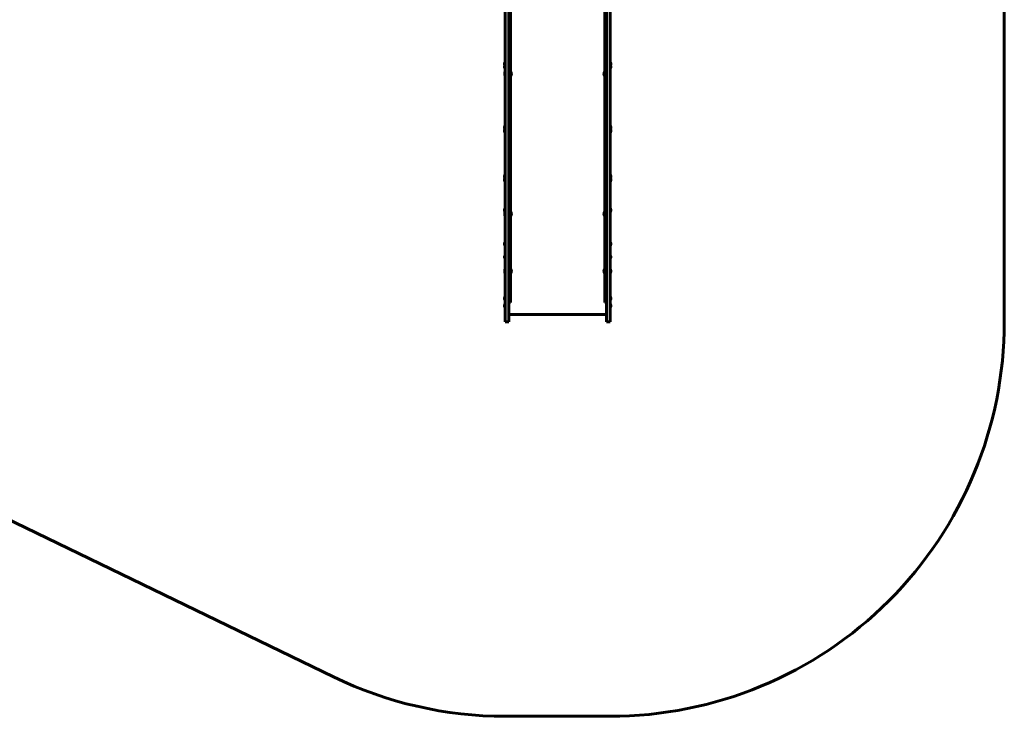
# Model space of a CAD drawing. Units: millimetres. Extents: x -4922 to 5095, y -6878 to 4754.
# Drawn here: x 100 to 5095, y -6878 to -3346 of the extents above; entities that cross this region are included whole.
import ezdxf

# ---------------------------------------------------------------- set-up
doc = ezdxf.new("R2010")
doc.units = ezdxf.units.MM
doc.linetypes.add('K5LT_BASIC', pattern=[0])

msp = doc.modelspace()

# ---------------------------------------------------------------- linework, layer by layer
at = {"color": 150, "linetype": 'K5LT_BASIC', "lineweight": 60}
for p, q in [((5094.6, 2754.3), (5095.4, -4878)), ((2581.4, -4334.2), (2581.4, -2993.8)), ((2590.4, -4226.9), (2590.4, -2961.7)), ((3068.4, -4226.9), (3068.4, -2961.7)), ((3077.4, -4334.2), (3077.4, -2993.8)), ((3095.4, -4334.2), (3095.4, -3051.2)), ((2563.4, -4334.2), (2563.4, -3266.4)), ((2562.4, -3559.8), (2563.4, -3559.8)), ((2562.4, -3559.8), (2562.4, -3576.6)), ((2562.4, -3576.6), (2563.4, -3576.6)), ((2562.4, -3576.6), (2562.4, -3594.6)), ((2562.4, -3594.6), (2563.4, -3594.6)), ((3096.4, -3559.8), (3095.4, -3559.8)), ((3095.4, -3574.2), (3095.4, -3576.6)), ((3096.4, -3576.6), (3095.4, -3576.6)), ((3095.4, -3591.1), (3095.4, -3594.6)), ((3096.4, -3594.6), (3095.4, -3594.6)), ((3096.4, -3559.8), (3096.4, -3576.6)), ((3096.4, -3576.6), (3096.4, -3594.6)), ((2561.9, -3610.1), (2561.4, -3611)), ((2561.4, -3611), (2561.4, -3628.2)), ((2561.9, -3629.1), (2561.4, -3628.2)), ((2561.9, -3610.1), (2563.4, -3610.1)), ((2561.9, -3610.1), (2561.9, -3629.1)), ((2561.9, -3629.1), (2563.4, -3629.1)), ((2590.4, -3610.6), (2591.4, -3610.6)), ((2590.4, -3628.6), (2591.4, -3628.6)), ((2591.4, -3610.6), (2591.4, -3628.6)), ((3068.4, -3610.6), (3067.4, -3610.6)), ((3067.4, -3610.6), (3067.4, -3628.6)), ((3068.4, -3628.6), (3067.4, -3628.6)), ((2562.4, -3883.2), (2563.4, -3883.2)), ((2562.4, -3883.2), (2562.4, -3900.1)), ((3096.4, -3883.2), (3095.4, -3883.2)), ((3096.4, -3883.2), (3096.4, -3900.1)), ((2562.4, -3900.1), (2563.4, -3900.1)), ((2562.4, -3900.1), (2562.4, -3918.1)), ((2562.4, -3918.1), (2563.4, -3918.1)), ((3095.4, -3897.7), (3095.4, -3900.1)), ((3096.4, -3900.1), (3095.4, -3900.1)), ((3095.4, -3914.5), (3095.4, -3918.1)), ((3096.4, -3918.1), (3095.4, -3918.1)), ((3096.4, -3900.1), (3096.4, -3918.1)), ((2562.4, -4132), (2563.4, -4132)), ((2562.4, -4132), (2562.4, -4148.8)), ((3096.4, -4132), (3095.4, -4132)), ((3096.4, -4132), (3096.4, -4148.8)), ((2562.4, -4148.8), (2563.4, -4148.8)), ((2562.4, -4148.8), (2562.4, -4166.8)), ((2562.4, -4166.8), (2563.4, -4166.8)), ((3095.4, -4146.4), (3095.4, -4148.8)), ((3096.4, -4148.8), (3095.4, -4148.8)), ((3095.4, -4163.3), (3095.4, -4166.8)), ((3096.4, -4166.8), (3095.4, -4166.8)), ((3096.4, -4148.8), (3096.4, -4166.8)), ((2590.4, -4461.7), (2590.4, -4226.9)), ((3068.4, -4461.7), (3068.4, -4226.9)), ((2561.9, -4320.9), (2561.4, -4321.8)), ((2561.4, -4321.8), (2561.4, -4339)), ((2561.9, -4339.9), (2561.4, -4339)), ((2561.9, -4320.9), (2563.4, -4320.9)), ((2561.9, -4320.9), (2561.9, -4339.9)), ((2561.9, -4339.9), (2563.4, -4339.9)), ((2562.4, -4302.6), (2563.4, -4302.6)), ((2562.4, -4302.6), (2562.4, -4320.6)), ((2562.4, -4320.6), (2563.4, -4320.6)), ((2563.4, -4544.8), (2563.4, -4334.2)), ((2581.4, -4544.8), (2581.4, -4334.2)), ((2590.4, -4321.4), (2591.4, -4321.4)), ((2590.4, -4339.4), (2591.4, -4339.4)), ((2591.4, -4321.4), (2591.4, -4339.4)), ((3068.4, -4321.4), (3067.4, -4321.4)), ((3067.4, -4321.4), (3067.4, -4339.4)), ((3068.4, -4339.4), (3067.4, -4339.4)), ((3077.4, -4544.8), (3077.4, -4334.2)), ((3096.4, -4302.6), (3095.4, -4302.6)), ((3095.4, -4317.1), (3095.4, -4320.6)), ((3096.4, -4320.6), (3095.4, -4320.6)), ((3095.4, -4544.8), (3095.4, -4334.2)), ((3096.4, -4302.6), (3096.4, -4320.6)), ((2562.4, -4472.8), (2563.4, -4472.8)), ((2562.4, -4472.8), (2562.4, -4490.8)), ((2562.4, -4490.8), (2563.4, -4490.8)), ((2590.4, -4736.7), (2590.4, -4461.7)), ((3068.4, -4736.7), (3068.4, -4461.7)), ((3096.4, -4472.8), (3095.4, -4472.8)), ((3095.4, -4487.3), (3095.4, -4490.8)), ((3096.4, -4490.8), (3095.4, -4490.8)), ((3096.4, -4472.8), (3096.4, -4490.8)), ((2562.4, -4539.8), (2563.4, -4539.8)), ((2562.4, -4539.8), (2562.4, -4557.8)), ((2563.4, -4650.8), (2563.4, -4544.8)), ((2581.4, -4650.8), (2581.4, -4544.8)), ((3077.4, -4650.8), (3077.4, -4544.8)), ((3096.4, -4539.8), (3095.4, -4539.8)), ((3095.4, -4650.8), (3095.4, -4544.8)), ((3096.4, -4557.8), (3096.4, -4539.8)), ((2562.4, -4557.8), (2563.4, -4557.8)), ((3096.4, -4557.8), (3095.4, -4557.8)), ((2561.9, -4611.3), (2561.4, -4612.2)), ((2561.4, -4612.2), (2561.4, -4629.5)), ((2561.9, -4630.3), (2561.4, -4629.5)), ((2561.9, -4611.3), (2563.4, -4611.3)), ((2561.9, -4611.3), (2561.9, -4630.3)), ((2561.9, -4630.3), (2563.4, -4630.3)), ((2590.4, -4611.8), (2591.4, -4611.8)), ((2590.4, -4629.8), (2591.4, -4629.8)), ((2591.4, -4611.8), (2591.4, -4629.8)), ((3068.4, -4611.8), (3067.4, -4611.8)), ((3067.4, -4611.8), (3067.4, -4629.8)), ((3068.4, -4629.8), (3067.4, -4629.8)), ((3096.4, -4611.8), (3095.4, -4611.8)), ((3095.4, -4626.3), (3095.4, -4629.8)), ((3096.4, -4629.8), (3095.4, -4629.8)), ((3096.4, -4611.8), (3096.4, -4629.8)), ((2563.4, -4847), (2563.4, -4650.8)), ((2581.4, -4847), (2581.4, -4650.8)), ((3077.4, -4847), (3077.4, -4650.8)), ((3095.4, -4847), (3095.4, -4650.8)), ((2590.4, -4764.8), (2590.4, -4736.7)), ((3068.4, -4764.8), (3068.4, -4736.7)), ((2562.4, -4750.8), (2563.4, -4750.8)), ((2562.4, -4750.8), (2562.4, -4768.8)), ((2562.4, -4768.8), (2563.4, -4768.8)), ((2562.4, -4788), (2563.4, -4788)), ((2562.4, -4788), (2562.4, -4806)), ((2590.4, -4779.6), (2581.4, -4779.6)), ((2581.9, -4779.8), (2581.9, -4779.6)), ((2581.9, -4841.3), (2581.9, -4779.8)), ((2590.4, -4779.6), (2590.4, -4764.8)), ((3068.4, -4779.6), (3068.4, -4764.8)), ((3077.4, -4779.6), (3068.4, -4779.6)), ((3076.9, -4779.6), (3076.9, -4779.8)), ((3076.9, -4779.8), (3076.9, -4841.3)), ((3076.9, -4793), (3077.4, -4793)), ((3096.4, -4750.8), (3095.4, -4750.8)), ((3095.4, -4765.3), (3095.4, -4768.8)), ((3096.4, -4768.8), (3095.4, -4768.8)), ((3096.4, -4788), (3095.4, -4788)), ((3096.4, -4750.8), (3096.4, -4768.8)), ((3096.4, -4788), (3096.4, -4806)), ((2562.4, -4806), (2563.4, -4806)), ((2581.9, -4823.7), (2581.4, -4823.7)), ((3076.9, -4841.3), (2581.9, -4841.3)), ((3076.9, -4801), (3077.4, -4801)), ((3095.4, -4802.4), (3095.4, -4806)), ((3096.4, -4806), (3095.4, -4806)), ((2563.4, -4878.2), (2563.4, -4847)), ((2581.4, -4878.2), (2563.4, -4878.2)), ((2581.4, -4878.2), (2581.4, -4847)), ((3077.4, -4878.2), (3077.4, -4847)), ((3095.4, -4878.2), (3077.4, -4878.2)), ((3095.4, -4878.2), (3095.4, -4847)), ((1691.6, -6678.2), (-1760.1, -5006.5)), ((3095.4, -6878.2), (2563.4, -6878.2))]:
    msp.add_line(p, q, dxfattribs=at)
for centre, radius, start, end in [((2574.4, -3568.8), 15, 143.1301, 180), ((2574.4, -3568.8), 15, 180, 214.1731), ((2574.4, -3585.6), 15, 143.1301, 180), ((2574.4, -3585.6), 15, 180, 216.8699), ((3084.4, -3568.8), 15, 0, 36.8699), ((3084.4, -3585.6), 15, 0, 36.8699), ((3084.4, -3585.6), 15, 323.1301, 0), ((3084.4, -3568.8), 15, 325.827, 0), ((2579.4, -3619.6), 15, 0, 36.8699), ((2579.4, -3619.6), 15, 323.1301, 0), ((3079.4, -3619.6), 15, 143.1301, 180), ((3079.4, -3619.6), 15, 180, 216.8699), ((2574.4, -3892.2), 15, 143.1301, 180), ((2574.4, -3892.2), 15, 180, 214.1731), ((3084.4, -3892.2), 15, 0, 36.8699), ((3084.4, -3892.2), 15, 325.827, 0), ((2574.4, -3909.1), 15, 143.1301, 180), ((2574.4, -3909.1), 15, 180, 216.8699), ((3084.4, -3909.1), 15, 0, 36.8699), ((3084.4, -3909.1), 15, 323.1301, 0), ((2574.4, -4141), 15, 143.1301, 180), ((2574.4, -4141), 15, 180, 214.1731), ((3084.4, -4141), 15, 0, 36.8699), ((3084.4, -4141), 15, 325.827, 0), ((2574.4, -4157.8), 15, 143.1301, 180), ((2574.4, -4157.8), 15, 180, 216.8699), ((3084.4, -4157.8), 15, 0, 36.8699), ((3084.4, -4157.8), 15, 323.1301, 0), ((2574.4, -4311.6), 15, 143.1301, 180), ((2574.4, -4311.6), 15, 180, 216.8699), ((2579.4, -4330.4), 15, 0, 36.8699), ((2579.4, -4330.4), 15, 323.1301, 0), ((3079.4, -4330.4), 15, 143.1301, 180), ((3079.4, -4330.4), 15, 180, 216.8699), ((3084.4, -4311.6), 15, 0, 36.8699), ((3084.4, -4311.6), 15, 323.1301, 0), ((2574.4, -4481.8), 15, 143.1301, 180), ((2574.4, -4481.8), 15, 180, 216.8699), ((3084.4, -4481.8), 15, 0, 36.8699), ((3084.4, -4481.8), 15, 323.1301, 0), ((2574.4, -4548.8), 15, 143.1301, 180), ((3084.4, -4548.8), 15, 0, 36.8699), ((2574.4, -4548.8), 15, 180, 216.8699), ((3084.4, -4548.8), 15, 323.1301, 0), ((2579.4, -4620.8), 15, 0, 36.8699), ((2579.4, -4620.8), 15, 323.1301, 0), ((3079.4, -4620.8), 15, 143.1301, 180), ((3079.4, -4620.8), 15, 180, 216.8699), ((3084.4, -4620.8), 15, 0, 36.8699), ((3084.4, -4620.8), 15, 323.1301, 0), ((2574.4, -4759.8), 15, 143.1301, 180), ((2574.4, -4759.8), 15, 180, 216.8699), ((2574.4, -4797), 15, 143.1301, 180), ((3084.4, -4759.8), 15, 0, 36.8699), ((3084.4, -4759.8), 15, 323.1301, 0), ((3084.4, -4797), 15, 0, 36.8699), ((2574.4, -4797), 15, 180, 216.8699), ((3084.4, -4797), 15, 323.1301, 0), ((3095.4, -4878.2), 2000, 270, 0.0056), ((2563.4, -4878.2), 2000, 244.1594, 270)]:
    msp.add_arc(centre, radius, start, end, dxfattribs=at)

doc.saveas('drawing.dxf')
